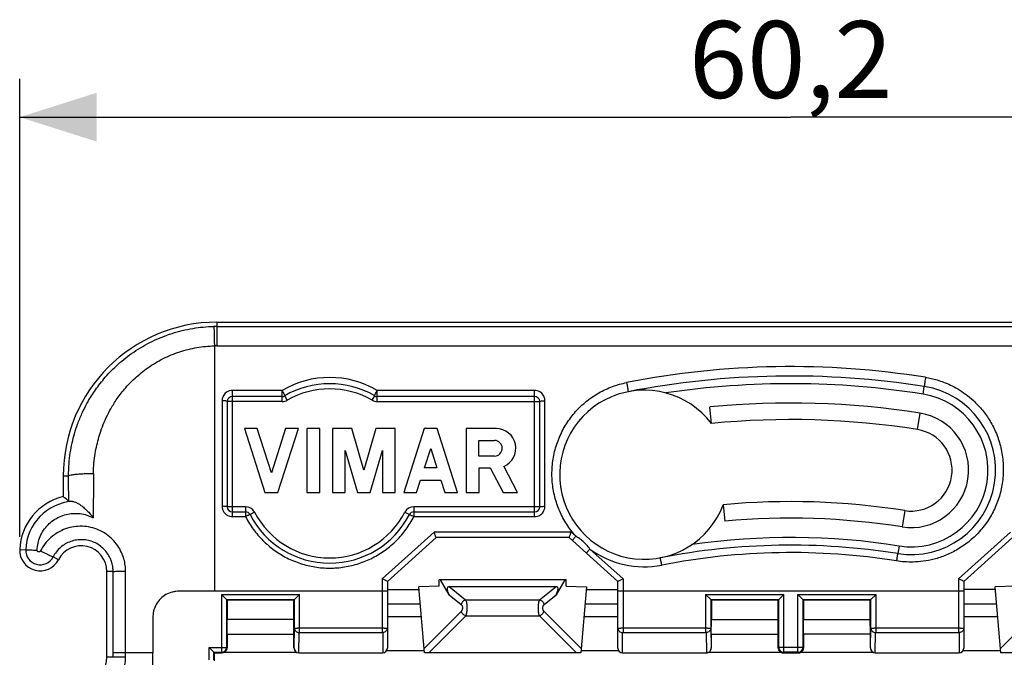
# Model space of a CAD drawing. Units: millimetres. Extents: x -76 to 42, y -35 to 57.
# Drawn here: x -28 to 11, y 22 to 47 of the extents above; entities that cross this region are included whole.
import ezdxf

# ---------------------------------------------------------------- set-up
doc = ezdxf.new("R2010")
doc.units = ezdxf.units.MM
doc.header["$LTSCALE"] = 16.335
doc.layers.get('0').update_dxf_attribs({"linetype": 'CONTINUOUS'})
for name, color, linetype in [('ASSI', 7, 'CONTINUOUS'), ('DRAFT', 7, 'CONTINUOUS'), ('RACCORDO', 7, 'CONTINUOUS')]:
    doc.layers.add(name, color=color, linetype=linetype)
doc.styles.get("Standard").update_dxf_attribs({"font": 'txt', "width": 0.8})
doc.dimstyles.new('DIMSTYLE_1', dxfattribs={"dimtxt": 3, "dimasz": 3, "dimexe": 0.18, "dimexo": 0.0625, "dimgap": 0.09, "dimtad": 1, "dimdsep": 46, "dimtxsty": 'STANDARD', "dimblk": '_FILLED', "dimblk1": '_FILLED', "dimblk2": '_FILLED', "dimcen": 0.09, "dimadec": 0, "dimazin": 0, "dimtfac": 1, "dimtofl": 0, "dimtmove": 0, "dimatfit": 3, "dimldrblk": '_FILLED', "dimfxl": 1, "dimtolj": 1, "dimarcsym": 0})

# ---------------------------------------------------------------- blocks, each defined once
blk = doc.blocks.new('_FILLED')
at = {"color": 0, "linetype": 'BYBLOCK'}
blk.add_solid([(0, 0), (-1, 0.317), (-1, -0.317)], dxfattribs=at)
blk = doc.blocks.new('*D1')
at = {"color": 7, "linetype": 'CONTINUOUS'}
for p, q in [((-27.548, 27.028), (-27.548, 44.9)), ((32.651, 24.5), (32.651, 44.9)), ((-27.548, 43.4), (2.551, 43.4)), ((32.651, 43.4), (2.551, 43.4))]:
    blk.add_line(p, q, dxfattribs=at)
at = {"color": 7, "linetype": 'CONTINUOUS', "xscale": 3, "yscale": 3, "zscale": 3, "rotation": 180}
blk.add_blockref('_FILLED', (-27.548, 43.4), dxfattribs=at)
at = {"color": 7, "linetype": 'CONTINUOUS', "xscale": 3, "yscale": 3, "zscale": 3}
blk.add_blockref('_FILLED', (32.651, 43.4), dxfattribs=at)
at = {"color": 7, "linetype": 'CONTINUOUS', "insert": (2.551, 47.15), "char_height": 3, "width": 8.78571, "attachment_point": 2, "line_spacing_factor": 0.9}
blk.add_mtext('60,2', dxfattribs=at)

msp = doc.modelspace()

# ---------------------------------------------------------------- linework, layer by layer
at = {"color": 7, "linetype": 'CONTINUOUS'}
for p, q in [((-0.547, 31.448), (-0.611, 32.091)), ((-0.088, 28.277), (-0.028, 27.633)), ((-6.218, 25.35), (-11.18, 25.35))]:
    msp.add_line(p, q, dxfattribs=at)
at = {"color": 253, "linetype": 'CONTINUOUS'}
for p, q in [((7.495, 31.211), (7.596, 31.85)), ((6.994, 28.05), (6.893, 27.412))]:
    msp.add_line(p, q, dxfattribs=at)
at = {"color": 7, "linetype": 'CONTINUOUS'}
for centre, radius, start, end in [((2.551, 0), 32.247, 81, 95.6272), ((2.551, 0), 31.6, 81, 95.6272), ((7.244, 29.631), 2.247, 261, 81), ((7.244, 29.631), 1.6, 261, 81), ((2.551, 0), 28.4, 81, 95.3324), ((2.551, 0), 27.753, 81, 95.3324)]:
    msp.add_arc(centre, radius, start, end, dxfattribs=at)
at = {"color": 253, "linetype": 'CONTINUOUS'}
msp.add_open_spline([(-19.949, 24.9), (-20.131, 24.9), (-20.404, 24.9), (-20.723, 24.9), (-20.905, 24.9), (-21.042, 24.9), (-21.178, 24.9), (-21.315, 24.901), (-21.451, 24.898), (-21.631, 24.866), (-21.845, 24.783), (-22.065, 24.616), (-22.232, 24.396), (-22.315, 24.182), (-22.347, 24.002), (-22.35, 23.866), (-22.349, 23.729), (-22.349, 23.593), (-22.349, 23.456), (-22.349, 23.274), (-22.349, 22.955), (-22.349, 22.682), (-22.349, 22.5)], degree=3, knots=[0, 0, 0, 0, 0.125, 0.1875, 0.21875, 0.25, 0.28125, 0.3125, 0.34375, 0.375, 0.4375, 0.5, 0.5625, 0.625, 0.65625, 0.6875, 0.71875, 0.75, 0.78125, 0.8125, 0.875, 1, 1, 1, 1], dxfattribs=at)
at = {"layer": 'ASSI', "color": 7, "linetype": 'CONTINUOUS'}
for p, q in [((-18.777, 31.25), (-17.975, 28.75)), ((-18.277, 31.25), (-18.777, 31.25)), ((-17.725, 29.528), (-18.277, 31.25)), ((-17.172, 31.25), (-17.725, 29.528)), ((-17.475, 28.75), (-16.672, 31.25)), ((-16.672, 31.25), (-17.172, 31.25)), ((-16.339, 31.25), (-16.339, 28.75)), ((-15.839, 31.25), (-16.339, 31.25)), ((-15.839, 28.75), (-15.839, 31.25)), ((-15.339, 31.25), (-15.339, 28.75)), ((-14.583, 31.25), (-15.339, 31.25)), ((-14.116, 29.622), (-14.583, 31.25)), ((-13.649, 31.25), (-14.116, 29.622)), ((-12.893, 31.25), (-13.649, 31.25)), ((-12.893, 28.75), (-12.893, 31.25)), ((-11.757, 31.25), (-12.56, 28.75)), ((-11.257, 31.25), (-11.757, 31.25)), ((-10.454, 28.75), (-11.257, 31.25)), ((-10.121, 31.25), (-10.121, 28.75)), ((-8.95, 31.25), (-10.121, 31.25)), ((-9.628, 30.179), (-9.628, 30.787)), ((-9.628, 30.787), (-9.019, 30.787)), ((-14.839, 28.75), (-14.839, 30.398)), ((-14.839, 30.398), (-14.366, 28.75)), ((-13.866, 28.75), (-13.393, 30.398)), ((-13.393, 30.398), (-13.393, 28.75)), ((-11.749, 29.717), (-11.507, 30.471)), ((-11.507, 30.471), (-11.265, 29.717)), ((-9.019, 30.179), (-9.628, 30.179)), ((-11.265, 29.717), (-11.749, 29.717)), ((-9.621, 28.75), (-9.621, 29.717)), ((-9.621, 29.717), (-9.184, 29.717)), ((-9.184, 29.717), (-8.683, 28.75)), ((-8.12, 28.75), (-8.652, 29.777)), ((-12.06, 28.75), (-11.902, 29.241)), ((-11.902, 29.241), (-11.112, 29.241)), ((-11.112, 29.241), (-10.954, 28.75)), ((-17.975, 28.75), (-17.475, 28.75)), ((-16.339, 28.75), (-15.839, 28.75)), ((-15.339, 28.75), (-14.839, 28.75)), ((-14.366, 28.75), (-13.866, 28.75)), ((-13.393, 28.75), (-12.893, 28.75)), ((-12.56, 28.75), (-12.06, 28.75)), ((-10.954, 28.75), (-10.454, 28.75)), ((-10.121, 28.75), (-9.621, 28.75)), ((-8.683, 28.75), (-8.12, 28.75))]:
    msp.add_line(p, q, dxfattribs=at)
for centre, radius, start, end in [((-8.95, 30.483), 0.767, 292.8428, 89.9986), ((-9.019, 30.483), 0.304, 270.0021, 90)]:
    msp.add_arc(centre, radius, start, end, dxfattribs=at)
at = {"layer": 'DRAFT', "color": 7, "linetype": 'CONTINUOUS'}
for p, q in [((-19.849, 35.4), (24.951, 35.4)), ((-25.849, 29.4), (-25.849, 28.593)), ((-24.149, 22.325), (-24.149, 25.675)), ((-11.18, 25.1), (-11.975, 25.076)), ((-11.18, 25.1), (-11.18, 25.35)), ((-6.218, 25.1), (-6.218, 25.35)), ((-6.218, 25.1), (-5.423, 25.076)), ((11.32, 25.1), (10.525, 25.076)), ((-13.199, 24.969), (-11.965, 24.969)), ((-5.432, 24.969), (-4.199, 24.969)), ((10.535, 24.969), (9.301, 24.969)), ((-19.449, 24.55), (-19.449, 23.8)), ((-16.849, 24.55), (-19.449, 24.55)), ((-16.849, 23.8), (-16.849, 24.55)), ((-0.549, 24.55), (-0.549, 23.8)), ((2.051, 24.55), (-0.549, 24.55)), ((2.051, 23.8), (2.051, 24.55)), ((3.051, 24.55), (3.051, 23.8)), ((5.651, 24.55), (3.051, 24.55)), ((5.651, 23.8), (5.651, 24.55)), ((-19.454, 23.223), (-19.449, 23.8)), ((-16.849, 23.8), (-19.449, 23.8)), ((-16.844, 23.223), (-16.849, 23.8)), ((-0.554, 23.223), (-0.549, 23.8)), ((-0.549, 23.8), (2.051, 23.8)), ((2.056, 23.223), (2.051, 23.8)), ((3.046, 23.223), (3.051, 23.8)), ((3.051, 23.8), (5.651, 23.8)), ((5.656, 23.223), (5.651, 23.8)), ((-19.454, 23.223), (-16.844, 23.223)), ((-0.554, 23.223), (2.056, 23.223)), ((5.656, 23.223), (3.046, 23.223))]:
    msp.add_line(p, q, dxfattribs=at)
for centre, radius, start, end in [((-19.849, 29.4), 6, 90, 180), ((-25.349, 26.45), 2.201, 103.1301, 177.9546), ((-26.749, 26.5), 0.8, 177.9546, 332.7232), ((-25.149, 25.675), 1, 0, 152.7232), ((-25.149, 22.325), 1, 207.2768, 360)]:
    msp.add_arc(centre, radius, start, end, dxfattribs=at)
at = {"layer": 'RACCORDO', "color": 253, "linetype": 'CONTINUOUS'}
for p, q in [((-19.849, 35.4), (-19.849, 34.477)), ((-19.849, 35.236), (24.951, 35.236)), ((-19.949, 34.476), (-19.949, 24.9)), ((-19.849, 34.477), (24.951, 34.477)), ((-19.249, 27.814), (-19.249, 32.739)), ((-17.306, 32.739), (-19.249, 32.739)), ((-17.306, 32.3), (-17.306, 32.739)), ((-13.591, 32.3), (-13.591, 32.739)), ((-7.449, 32.739), (-13.591, 32.739)), ((-7.449, 27.814), (-7.449, 32.739)), ((7.714, 32.594), (7.76, 32.89)), ((-19.649, 32.337), (-19.649, 28.216)), ((-17.306, 32.3), (-19.449, 32.3)), ((-17.105, 32.354), (-17.206, 32.527)), ((-13.792, 32.354), (-13.692, 32.527)), ((-13.591, 32.3), (-7.249, 32.3)), ((-7.049, 28.216), (-7.049, 32.337)), ((-25.849, 29.4), (-25.64, 29.4)), ((-18.735, 28.2), (-19.449, 28.2)), ((-18.735, 28.2), (-18.735, 27.814)), ((-12.162, 28.2), (-12.162, 27.814)), ((-7.249, 28.2), (-12.162, 28.2)), ((-19.249, 27.814), (-18.735, 27.814)), ((-18.38, 27.984), (-18.558, 27.892)), ((-12.518, 27.984), (-12.34, 27.892)), ((-12.162, 27.814), (-7.449, 27.814)), ((-11.376, 27.211), (-13.399, 25.381)), ((-6.022, 27.211), (-11.376, 27.211)), ((-5.84, 27.047), (-6.022, 27.211)), ((11.124, 27.211), (9.101, 25.381)), ((-27.548, 26.528), (-27.314, 26.52)), ((-3.999, 25.381), (-5.292, 26.55)), ((6.775, 26.667), (6.728, 26.371)), ((-26.038, 26.133), (-26.247, 26.241)), ((-23.902, 25.675), (-24.149, 25.675)), ((-13.399, 25.381), (-13.399, 23.295)), ((-3.999, 25.381), (-3.999, 23.295)), ((9.101, 25.381), (9.101, 23.295)), ((-10.789, 25.088), (-10.144, 24.567)), ((-7.254, 24.567), (-6.609, 25.088)), ((-13.199, 24.9), (-19.949, 24.9)), ((-19.675, 24.779), (-19.675, 22.525)), ((-19.675, 24.779), (-16.623, 24.779)), ((-16.623, 23.295), (-16.623, 24.779)), ((-10.782, 24.762), (-10.317, 24.386)), ((-7.081, 24.386), (-6.615, 24.762)), ((9.301, 24.9), (-4.199, 24.9)), ((-0.775, 24.779), (-0.775, 23.295)), ((-0.775, 24.779), (2.277, 24.779)), ((2.277, 22.525), (2.277, 24.779)), ((2.825, 22.525), (2.825, 24.779)), ((2.825, 24.779), (5.877, 24.779)), ((5.877, 23.295), (5.877, 24.779)), ((-11.916, 24.4), (-13.199, 24.4)), ((-10.144, 24.567), (-7.254, 24.567)), ((-4.199, 24.4), (-5.482, 24.4)), ((10.584, 24.4), (9.301, 24.4)), ((-10.31, 24.12), (-11.764, 22.666)), ((-10.137, 23.947), (-11.584, 22.5)), ((-10.137, 23.947), (-7.261, 23.947)), ((-5.814, 22.5), (-7.261, 23.947)), ((-5.634, 22.666), (-7.088, 24.12)), ((12.19, 24.12), (10.736, 22.666)), ((-16.838, 22.68), (-16.823, 23.463)), ((-16.623, 23.469), (-13.399, 23.469)), ((-3.999, 23.469), (-0.775, 23.469)), ((-0.575, 23.463), (-0.56, 22.68)), ((5.662, 22.68), (5.677, 23.463)), ((5.877, 23.469), (9.101, 23.469)), ((-16.658, 22.5), (-16.643, 23.289)), ((-16.623, 23.295), (-13.399, 23.295)), ((-13.379, 23.289), (-13.379, 22.5)), ((-4.019, 22.5), (-4.019, 23.289)), ((-3.999, 23.295), (-0.775, 23.295)), ((-0.755, 23.289), (-0.74, 22.5)), ((5.842, 22.5), (5.857, 23.289)), ((5.877, 23.295), (9.101, 23.295)), ((9.121, 23.289), (9.121, 22.5)), ((-20.154, 22.226), (-20.154, 22.705)), ((-20.154, 22.705), (-19.675, 22.705)), ((-19.475, 22.705), (-19.46, 22.68)), ((-19.46, 22.68), (-19.454, 22.689)), ((-16.838, 22.68), (-16.844, 22.689)), ((-0.554, 22.689), (-0.56, 22.68)), ((2.062, 22.68), (2.056, 22.689)), ((2.077, 22.705), (2.062, 22.68)), ((2.825, 22.705), (2.277, 22.705)), ((3.025, 22.705), (2.825, 22.705)), ((3.04, 22.68), (3.025, 22.705)), ((3.046, 22.689), (3.04, 22.68)), ((5.662, 22.68), (5.656, 22.689)), ((-23.416, 22.325), (-24.149, 22.325)), ((-23.902, 22.325), (-23.902, 22.5)), ((-22.349, 22.5), (-23.902, 22.5)), ((-23.416, 22.325), (-23.416, 22.5)), ((-22.349, 15.75), (-22.349, 22.5)), ((-19.655, 22.525), (-19.64, 22.5)), ((2.257, 22.525), (2.242, 22.5)), ((2.86, 22.5), (2.845, 22.525))]:
    msp.add_line(p, q, dxfattribs=at)
at = {"layer": 'RACCORDO', "color": 7, "linetype": 'CONTINUOUS'}
for p, q in [((-19.449, 32.3), (-19.449, 28.2)), ((-17.306, 32.5), (-19.249, 32.5)), ((-7.449, 32.5), (-13.591, 32.5)), ((-7.249, 28.2), (-7.249, 32.3)), ((-19.249, 28), (-18.735, 28)), ((-12.162, 28), (-7.449, 28)), ((-11.299, 27), (-13.199, 25.289)), ((-6.099, 27), (-11.299, 27)), ((-4.199, 25.289), (-6.099, 27)), ((11.201, 27), (9.301, 25.289)), ((-13.199, 25.289), (-13.199, 22.68)), ((-11.749, 22.5), (-11.975, 25.076)), ((-10.782, 24.762), (-11.122, 25.35)), ((-10.789, 25.088), (-6.609, 25.088)), ((-6.276, 25.35), (-6.615, 24.762)), ((-5.423, 25.076), (-5.648, 22.5)), ((-4.199, 22.68), (-4.199, 25.289)), ((9.301, 25.289), (9.301, 22.68)), ((10.751, 22.5), (10.525, 25.076)), ((-19.475, 24.579), (-19.675, 24.779)), ((-16.823, 24.579), (-16.623, 24.779)), ((-0.575, 24.579), (-0.775, 24.779)), ((2.077, 24.579), (2.277, 24.779)), ((3.025, 24.579), (2.825, 24.779)), ((5.677, 24.579), (5.877, 24.779)), ((-19.475, 24.579), (-19.475, 22.705)), ((-19.475, 24.579), (-19.449, 24.55)), ((-19.475, 24.579), (-16.823, 24.579)), ((-16.823, 24.579), (-16.849, 24.55)), ((-16.823, 23.463), (-16.823, 24.579)), ((-0.575, 24.579), (-0.575, 23.463)), ((-0.575, 24.579), (-0.549, 24.55)), ((-0.575, 24.579), (2.077, 24.579)), ((2.077, 24.579), (2.051, 24.55)), ((2.077, 22.705), (2.077, 24.579)), ((3.025, 24.579), (3.025, 22.705)), ((3.025, 24.579), (3.051, 24.55)), ((3.025, 24.579), (5.677, 24.579)), ((5.677, 24.579), (5.651, 24.55)), ((5.677, 23.463), (5.677, 24.579)), ((-11.872, 23.9), (-13.199, 23.9)), ((-4.199, 23.9), (-5.526, 23.9)), ((10.628, 23.9), (9.301, 23.9)), ((-19.454, 23.223), (-19.454, 22.689)), ((-16.844, 22.689), (-16.844, 23.223)), ((-0.554, 23.223), (-0.554, 22.689)), ((2.056, 22.689), (2.056, 23.223)), ((3.046, 23.223), (3.046, 22.689)), ((5.656, 22.689), (5.656, 23.223)), ((-19.974, 22.525), (-20.154, 22.705)), ((-19.974, 22.226), (-19.974, 22.525)), ((-19.949, 22.5), (-19.974, 22.525)), ((-19.974, 22.525), (-19.675, 22.525)), ((-19.949, 22.191), (-19.949, 22.5)), ((-19.949, 22.5), (-19.64, 22.5)), ((-16.715, 22.509), (-19.583, 22.509)), ((-19.485, 22.587), (-19.48, 22.597)), ((-16.658, 22.5), (-13.379, 22.5)), ((-11.756, 22.579), (-13.23, 22.579)), ((-5.648, 22.5), (-11.749, 22.5)), ((-4.168, 22.579), (-5.641, 22.579)), ((-4.019, 22.5), (-0.74, 22.5)), ((2.185, 22.509), (-0.683, 22.509)), ((2.088, 22.587), (2.082, 22.597)), ((2.242, 22.5), (2.86, 22.5)), ((2.825, 22.525), (2.277, 22.525)), ((5.785, 22.509), (2.917, 22.509)), ((3.02, 22.597), (3.015, 22.587)), ((5.842, 22.5), (9.121, 22.5)), ((10.744, 22.579), (9.27, 22.579)), ((16.852, 22.5), (10.751, 22.5))]:
    msp.add_line(p, q, dxfattribs=at)
at = {"layer": 'RACCORDO', "color": 253, "linetype": 'CONTINUOUS'}
for centre, radius, start, end in [((-19.849, 29.449), 5.788, 90.0007, 91.1951), ((-19.85, 29.975), 4.502, 89.9895, 91.2622), ((2.551, 0.314), 33.352, 80.9325, 101.0827), ((-15.449, 29.558), 3.684, 59.721, 120.2784), ((-15.449, 29.5), 3.3, 59.8673, 120.1327), ((2.551, 0), 33, 81, 98.4969), ((-17.306, 32.7), 0.4, 270, 300.1327), ((-13.591, 32.7), 0.4, 239.8673, 270), ((7.244, 29.631), 3, 261, 81), ((440.553, 26.725), 465.231, 179.65799, 179.87193), ((-25.353, 26.45), 1.963, 94.0567, 177.964), ((-18.735, 27.8), 0.4, 27.3522, 90), ((-12.162, 27.8), 0.4, 90, 152.6478), ((-15.449, 29.5), 3.3, 207.3522, 332.6478), ((2.551, 0), 27, 81, 98.2315), ((-26.749, 26.5), 0.565, 177.9566, 332.7376), ((-3.173, 29.436), 3.58, 233.7079, 281.0554), ((2.551, 0.206), 26.205, 80.9325, 101.0827), ((-19.655, 22.705), 0.18, 270.0025, 359.9961), ((2.257, 22.704), 0.179, 179.9973, 269.9744), ((2.845, 22.704), 0.179, 270.0256, 0.0027)]:
    msp.add_arc(centre, radius, start, end, dxfattribs=at)
at = {"layer": 'RACCORDO', "color": 7, "linetype": 'CONTINUOUS'}
for centre, radius, start, end in [((2.551, 0), 33.3, 81, 101), ((-15.449, 29.5), 3.5, 59.8673, 120.1327), ((-3.173, 29.449), 3.3, 37.2812, 339.2025), ((7.244, 29.631), 3.3, 261, 81), ((-19.249, 32.3), 0.2, 90, 180), ((-17.306, 32.7), 0.2, 270, 300.1327), ((-13.591, 32.7), 0.2, 239.8673, 270), ((-7.449, 32.3), 0.2, 0, 90), ((-29.891, 23.492), 6.509, 49.1723, 51.6067), ((-19.249, 28.2), 0.2, 180, 270), ((-7.449, 28.2), 0.2, 270, 360), ((-18.735, 27.8), 0.2, 27.3522, 90), ((-15.449, 29.5), 3.5, 207.3522, 332.6478), ((-12.162, 27.8), 0.2, 90, 152.6478), ((2.551, 0), 26.7, 81, 101), ((-19.639, 22.68), 0.179, 352.4361, 359.9796), ((-16.658, 22.68), 0.18, 180.0333, 269.985), ((-13.379, 22.68), 0.18, 270.0353, 0.0351), ((-4.019, 22.68), 0.18, 179.9649, 269.9647), ((-0.74, 22.68), 0.18, 329.0382, 359.9658), ((2.242, 22.68), 0.18, 179.9922, 270.007), ((2.86, 22.68), 0.18, 269.9995, 0.0021), ((5.842, 22.68), 0.18, 180.0333, 269.985), ((9.121, 22.68), 0.18, 270.0353, 0.0351), ((-19.64, 22.68), 0.18, 269.9959, 329.0383)]:
    msp.add_arc(centre, radius, start, end, dxfattribs=at)
for centre, major_axis, ratio, start_param, end_param in [((-10.501, 24.675), (-0.339, 0.397), 0.342331, -0.284798, 1.073084), ((-6.897, 24.675), (0.339, 0.397), 0.342331, -1.073084, 0.284798), ((-19.634, 22.689), (0.093, 0.154), 0.999948, -1.571258, -1.030361), ((-16.664, 22.689), (-0.093, 0.154), 0.999948, 1.030361, 1.571258), ((-0.734, 22.689), (0.093, 0.154), 0.999948, -1.571258, -1.030361), ((2.236, 22.689), (-0.093, 0.154), 0.999948, 1.030361, 1.571258), ((2.866, 22.689), (0.093, 0.154), 0.999948, -1.571258, -1.030361), ((5.836, 22.689), (-0.093, 0.154), 0.999948, 1.030361, 1.571258)]:
    msp.add_ellipse(centre, major_axis=major_axis, ratio=ratio, start_param=start_param, end_param=end_param, dxfattribs=at)
at = {"layer": 'RACCORDO', "color": 253, "linetype": 'CONTINUOUS'}
for points, knots in [([(-25.64, 29.4), (-25.641, 29.561), (-25.63, 29.865), (-25.58, 30.295), (-25.507, 30.684), (-25.412, 31.057), (-25.286, 31.441), (-25.117, 31.856), (-24.89, 32.304), (-24.59, 32.781), (-24.2, 33.28), (-23.704, 33.784), (-23.095, 34.261), (-22.388, 34.671), (-21.612, 34.982), (-20.799, 35.178), (-20.245, 35.229), (-19.969, 35.235)], [0, 0, 0, 0, 0.053703, 0.101175, 0.143962, 0.185351, 0.229061, 0.278417, 0.334284, 0.39616, 0.46576, 0.544605, 0.630724, 0.722602, 0.815791, 0.908113, 1, 1, 1, 1]), ([(-19.969, 35.235), (-19.968, 35.22), (-19.967, 35.169), (-19.963, 35.064), (-19.959, 34.905), (-19.954, 34.703), (-19.951, 34.555), (-19.949, 34.476)], [0, 0, 0, 0, 0.060071, 0.201524, 0.415198, 0.687237, 1, 1, 1, 1]), ([(-24.669, 29.502), (-24.669, 29.64), (-24.656, 29.9), (-24.608, 30.268), (-24.54, 30.602), (-24.455, 30.92), (-24.351, 31.248), (-24.212, 31.601), (-24.023, 31.981), (-23.776, 32.387), (-23.454, 32.811), (-23.044, 33.239), (-22.54, 33.645), (-21.954, 33.995), (-21.311, 34.26), (-20.637, 34.427), (-20.178, 34.471), (-19.949, 34.476)], [0, 0, 0, 0, 0.054554, 0.102974, 0.146785, 0.189137, 0.233329, 0.282903, 0.339045, 0.401095, 0.470722, 0.549394, 0.63506, 0.726167, 0.818317, 0.909418, 1, 1, 1, 1]), ([(7.807, 33.249), (7.882, 33.237), (8.035, 33.207), (8.271, 33.146), (8.522, 33.061), (8.791, 32.946), (9.079, 32.794), (9.382, 32.593), (9.696, 32.334), (10.011, 32.004), (10.307, 31.597), (10.561, 31.115), (10.747, 30.571), (10.846, 29.992), (10.85, 29.402), (10.761, 28.821), (10.581, 28.264), (10.315, 27.743), (9.967, 27.269), (9.55, 26.861), (9.09, 26.536), (8.617, 26.3), (8.159, 26.148), (7.729, 26.064), (7.338, 26.034), (6.993, 26.043), (6.779, 26.068), (6.681, 26.084)], [0, 0, 0, 0, 0.019954, 0.041258, 0.064448, 0.090029, 0.118499, 0.150351, 0.186071, 0.226106, 0.270538, 0.318704, 0.369674, 0.421828, 0.473475, 0.525052, 0.576428, 0.627642, 0.679284, 0.731157, 0.781242, 0.827734, 0.870257, 0.908763, 0.94323, 0.973649, 1, 1, 1, 1]), ([(7.807, 33.249), (7.803, 33.22), (7.793, 33.162), (7.781, 33.079), (7.772, 33.007), (7.761, 32.946), (7.764, 32.917), (7.756, 32.891), (7.76, 32.89)], [0, 0, 0, 0, 0.244095, 0.481796, 0.692398, 0.857572, 0.963002, 1, 1, 1, 1]), ([(-19.249, 32.739), (-19.283, 32.739), (-19.351, 32.73), (-19.446, 32.692), (-19.526, 32.632), (-19.585, 32.561), (-19.624, 32.484), (-19.645, 32.409), (-19.649, 32.36), (-19.649, 32.337)], [0, 0, 0, 0, 0.161997, 0.325523, 0.484229, 0.631107, 0.765939, 0.888888, 1, 1, 1, 1]), ([(-17.206, 32.527), (-17.202, 32.529), (-17.21, 32.551), (-17.219, 32.578), (-17.243, 32.627), (-17.271, 32.681), (-17.296, 32.719), (-17.306, 32.739)], [0, 0, 0, 0, 0.058448, 0.207697, 0.434121, 0.710843, 1, 1, 1, 1]), ([(-13.692, 32.527), (-13.696, 32.529), (-13.688, 32.551), (-13.679, 32.578), (-13.655, 32.627), (-13.626, 32.681), (-13.602, 32.719), (-13.591, 32.739)], [0, 0, 0, 0, 0.058448, 0.207697, 0.434121, 0.710843, 1, 1, 1, 1]), ([(-7.049, 32.337), (-7.049, 32.36), (-7.053, 32.409), (-7.074, 32.484), (-7.112, 32.561), (-7.172, 32.632), (-7.251, 32.692), (-7.346, 32.73), (-7.415, 32.739), (-7.449, 32.739)], [0, 0, 0, 0, 0.111011, 0.234098, 0.369073, 0.51593, 0.674255, 0.837603, 1, 1, 1, 1]), ([(-5.84, 27.047), (-5.971, 27.193), (-6.21, 27.506), (-6.487, 28.027), (-6.678, 28.587), (-6.776, 29.171), (-6.778, 29.766), (-6.684, 30.354), (-6.496, 30.92), (-6.219, 31.447), (-5.861, 31.92), (-5.434, 32.326), (-4.949, 32.656), (-4.421, 32.902), (-4.048, 33.007), (-3.86, 33.044)], [0, 0, 0, 0, 0.07678, 0.153685, 0.230742, 0.307952, 0.385283, 0.462927, 0.540708, 0.618301, 0.69556, 0.772417, 0.848799, 0.924664, 1, 1, 1, 1]), ([(-3.86, 33.044), (-3.854, 33.015), (-3.843, 32.958), (-3.828, 32.876), (-3.816, 32.805), (-3.804, 32.743), (-3.806, 32.715), (-3.798, 32.689), (-3.803, 32.688)], [0, 0, 0, 0, 0.244444, 0.482129, 0.692511, 0.857428, 0.962726, 1, 1, 1, 1]), ([(-19.449, 32.3), (-19.449, 32.307), (-19.474, 32.32), (-19.513, 32.328), (-19.576, 32.336), (-19.623, 32.337), (-19.649, 32.337)], [0, 0, 0, 0, 0.100279, 0.316828, 0.631453, 1, 1, 1, 1]), ([(-7.249, 32.3), (-7.249, 32.307), (-7.224, 32.32), (-7.185, 32.328), (-7.121, 32.336), (-7.074, 32.337), (-7.049, 32.337)], [0, 0, 0, 0, 0.100279, 0.316827, 0.631452, 1, 1, 1, 1]), ([(-25.64, 29.4), (-25.633, 29.415), (-25.576, 29.432), (-25.48, 29.454), (-25.325, 29.472), (-25.133, 29.488), (-24.909, 29.498), (-24.751, 29.501), (-24.669, 29.502)], [0, 0, 0, 0, 0.051119, 0.157814, 0.316483, 0.518109, 0.750639, 1, 1, 1, 1]), ([(-25.636, 28.417), (-25.636, 28.575), (-25.638, 28.902), (-25.639, 29.23), (-25.64, 29.4)], [0, 0, 0, 0, 0.480543, 1, 1, 1, 1]), ([(-19.449, 28.2), (-19.449, 28.205), (-19.478, 28.207), (-19.511, 28.214), (-19.577, 28.215), (-19.623, 28.216), (-19.649, 28.216)], [0, 0, 0, 0, 0.081769, 0.29835, 0.620513, 1, 1, 1, 1]), ([(-19.649, 28.216), (-19.649, 28.201), (-19.647, 28.17), (-19.638, 28.121), (-19.622, 28.068), (-19.595, 28.012), (-19.557, 27.956), (-19.503, 27.903), (-19.433, 27.856), (-19.346, 27.823), (-19.282, 27.814), (-19.249, 27.814)], [0, 0, 0, 0, 0.071592, 0.150433, 0.237741, 0.334648, 0.442256, 0.561913, 0.694937, 0.841492, 1, 1, 1, 1]), ([(-7.449, 27.814), (-7.412, 27.814), (-7.341, 27.824), (-7.247, 27.865), (-7.174, 27.92), (-7.121, 27.982), (-7.085, 28.046), (-7.063, 28.106), (-7.051, 28.163), (-7.049, 28.199), (-7.049, 28.216)], [0, 0, 0, 0, 0.175728, 0.336938, 0.481655, 0.610417, 0.725038, 0.827197, 0.918327, 1, 1, 1, 1]), ([(-7.249, 28.2), (-7.249, 28.205), (-7.219, 28.207), (-7.186, 28.214), (-7.12, 28.215), (-7.074, 28.216), (-7.049, 28.216)], [0, 0, 0, 0, 0.081769, 0.29835, 0.620513, 1, 1, 1, 1]), ([(-26.87, 26.506), (-26.866, 26.597), (-26.841, 26.78), (-26.755, 27.042), (-26.623, 27.284), (-26.448, 27.499), (-26.238, 27.678), (-25.998, 27.815), (-25.738, 27.906), (-25.467, 27.948), (-25.192, 27.939), (-24.925, 27.88), (-24.756, 27.808), (-24.677, 27.765)], [0, 0, 0, 0, 0.090575, 0.181958, 0.273278, 0.364525, 0.455719, 0.546808, 0.637713, 0.728447, 0.819063, 0.909595, 1, 1, 1, 1]), ([(-18.558, 27.892), (-18.559, 27.895), (-18.576, 27.887), (-18.597, 27.881), (-18.637, 27.862), (-18.683, 27.841), (-18.717, 27.824), (-18.735, 27.814)], [0, 0, 0, 0, 0.052061, 0.193413, 0.412925, 0.690404, 1, 1, 1, 1]), ([(-18.735, 27.814), (-18.647, 27.643), (-18.443, 27.312), (-18.064, 26.871), (-17.622, 26.494), (-17.126, 26.191), (-16.59, 25.97), (-16.026, 25.835), (-15.449, 25.789), (-14.871, 25.835), (-14.307, 25.97), (-13.771, 26.192), (-13.276, 26.495), (-12.833, 26.871), (-12.455, 27.312), (-12.251, 27.643), (-12.163, 27.814)], [0, 0, 0, 0, 0.071592, 0.143144, 0.214642, 0.286079, 0.357445, 0.428752, 0.500027, 0.5713, 0.642604, 0.713964, 0.785391, 0.856879, 0.928418, 1, 1, 1, 1]), ([(-12.34, 27.892), (-12.339, 27.895), (-12.322, 27.887), (-12.301, 27.881), (-12.261, 27.862), (-12.215, 27.841), (-12.18, 27.824), (-12.162, 27.814)], [0, 0, 0, 0, 0.052189, 0.193873, 0.414052, 0.69181, 1, 1, 1, 1]), ([(-23.415, 25.684), (-23.415, 25.76), (-23.425, 25.92), (-23.476, 26.167), (-23.572, 26.428), (-23.719, 26.687), (-23.92, 26.93), (-24.171, 27.14), (-24.46, 27.3), (-24.775, 27.404), (-25.104, 27.447), (-25.436, 27.427), (-25.759, 27.346), (-26.062, 27.205), (-26.335, 27.01), (-26.568, 26.765), (-26.691, 26.575), (-26.743, 26.474)], [0, 0, 0, 0, 0.048444, 0.102204, 0.161247, 0.224997, 0.292386, 0.362055, 0.432618, 0.50289, 0.573037, 0.643541, 0.71421, 0.784901, 0.856135, 0.927505, 1, 1, 1, 1]), ([(-23.902, 25.675), (-23.903, 25.728), (-23.91, 25.842), (-23.946, 26.017), (-24.014, 26.201), (-24.119, 26.384), (-24.261, 26.556), (-24.439, 26.704), (-24.643, 26.817), (-24.866, 26.891), (-25.098, 26.921), (-25.332, 26.908), (-25.559, 26.851), (-25.772, 26.753), (-25.963, 26.616), (-26.125, 26.444), (-26.211, 26.311), (-26.247, 26.241)], [0, 0, 0, 0, 0.048681, 0.10268, 0.161966, 0.225979, 0.293656, 0.363624, 0.43446, 0.504942, 0.575206, 0.645714, 0.716251, 0.786668, 0.857478, 0.928255, 1, 1, 1, 1]), ([(-5.974, 26.888), (-5.977, 26.89), (-5.96, 26.904), (-5.95, 26.924), (-5.917, 26.959), (-5.882, 27.001), (-5.855, 27.031), (-5.84, 27.047)], [0, 0, 0, 0, 0.050574, 0.193974, 0.416138, 0.694334, 1, 1, 1, 1]), ([(-5.292, 26.55), (-5.332, 26.605), (-5.416, 26.708), (-5.555, 26.844), (-5.697, 26.956), (-5.793, 27.019), (-5.84, 27.047)], [0, 0, 0, 0, 0.272969, 0.536284, 0.778999, 1, 1, 1, 1]), ([(-27.314, 26.52), (-27.305, 26.521), (-27.275, 26.519), (-27.212, 26.518), (-27.119, 26.515), (-27.001, 26.511), (-26.915, 26.508), (-26.87, 26.506)], [0, 0, 0, 0, 0.060672, 0.20512, 0.421954, 0.69407, 1, 1, 1, 1]), ([(-5.425, 26.394), (-5.428, 26.396), (-5.411, 26.409), (-5.401, 26.429), (-5.368, 26.463), (-5.333, 26.505), (-5.306, 26.535), (-5.292, 26.55)], [0, 0, 0, 0, 0.050005, 0.19307, 0.415057, 0.693462, 1, 1, 1, 1]), ([(-26.743, 26.474), (-26.746, 26.469), (-26.752, 26.46), (-26.764, 26.449), (-26.779, 26.441), (-26.795, 26.437), (-26.812, 26.437), (-26.828, 26.441), (-26.842, 26.449), (-26.855, 26.46), (-26.864, 26.474), (-26.869, 26.49), (-26.87, 26.501), (-26.87, 26.506)], [0, 0, 0, 0, 0.09112, 0.18233, 0.273565, 0.364679, 0.455599, 0.546306, 0.636856, 0.727359, 0.817973, 0.908789, 1, 1, 1, 1]), ([(-26.247, 26.241), (-26.255, 26.239), (-26.282, 26.254), (-26.335, 26.273), (-26.414, 26.311), (-26.513, 26.358), (-26.625, 26.414), (-26.703, 26.454), (-26.743, 26.474)], [0, 0, 0, 0, 0.046496, 0.154661, 0.31717, 0.522407, 0.755614, 1, 1, 1, 1]), ([(-2.486, 25.923), (-2.492, 25.952), (-2.503, 26.009), (-2.519, 26.084), (-2.528, 26.152), (-2.543, 26.179), (-2.539, 26.21), (-2.543, 26.209)], [0, 0, 0, 0, 0.310741, 0.589583, 0.810088, 0.951354, 1, 1, 1, 1]), ([(6.681, 26.084), (6.686, 26.114), (6.694, 26.171), (6.709, 26.246), (6.714, 26.314), (6.729, 26.341), (6.723, 26.372), (6.728, 26.371)], [0, 0, 0, 0, 0.311025, 0.58988, 0.810268, 0.951407, 1, 1, 1, 1]), ([(-23.902, 25.675), (-23.893, 25.678), (-23.858, 25.677), (-23.79, 25.682), (-23.685, 25.682), (-23.557, 25.684), (-23.464, 25.684), (-23.415, 25.684)], [0, 0, 0, 0, 0.061468, 0.20818, 0.427236, 0.699219, 1, 1, 1, 1]), ([(-23.902, 22.5), (-23.902, 22.641), (-23.902, 22.912), (-23.902, 23.305), (-23.902, 23.671), (-23.902, 24.009), (-23.902, 24.321), (-23.902, 24.605), (-23.902, 24.863), (-23.902, 25.097), (-23.902, 25.309), (-23.902, 25.499), (-23.902, 25.618), (-23.902, 25.675)], [0, 0, 0, 0, 0.133023, 0.256556, 0.371393, 0.478187, 0.576669, 0.665614, 0.746719, 0.820441, 0.886963, 0.946675, 1, 1, 1, 1]), ([(-23.416, 22.5), (-23.416, 22.641), (-23.416, 22.912), (-23.416, 23.305), (-23.416, 23.671), (-23.416, 24.009), (-23.416, 24.321), (-23.415, 24.606), (-23.415, 24.866), (-23.415, 25.102), (-23.415, 25.315), (-23.415, 25.507), (-23.415, 25.627), (-23.415, 25.684)], [0, 0, 0, 0, 0.132643, 0.255823, 0.370331, 0.476828, 0.575005, 0.664111, 0.745576, 0.819608, 0.886414, 0.946405, 1, 1, 1, 1]), ([(-10.144, 24.567), (-10.164, 24.563), (-10.205, 24.546), (-10.257, 24.504), (-10.297, 24.45), (-10.312, 24.407), (-10.317, 24.386)], [0, 0, 0, 0, 0.241027, 0.494255, 0.750626, 1, 1, 1, 1]), ([(-10.317, 24.386), (-10.309, 24.38), (-10.295, 24.363), (-10.28, 24.332), (-10.27, 24.296), (-10.266, 24.256), (-10.268, 24.216), (-10.276, 24.179), (-10.289, 24.146), (-10.303, 24.127), (-10.31, 24.12)], [0, 0, 0, 0, 0.103814, 0.223, 0.354528, 0.49342, 0.633263, 0.767655, 0.89125, 1, 1, 1, 1]), ([(-10.144, 24.567), (-10.135, 24.551), (-10.121, 24.51), (-10.106, 24.439), (-10.097, 24.356), (-10.093, 24.265), (-10.095, 24.173), (-10.102, 24.086), (-10.116, 24.011), (-10.129, 23.966), (-10.137, 23.947)], [0, 0, 0, 0, 0.088674, 0.204748, 0.340967, 0.488594, 0.637718, 0.778481, 0.901898, 1, 1, 1, 1]), ([(-7.261, 23.947), (-7.269, 23.966), (-7.282, 24.011), (-7.295, 24.086), (-7.303, 24.173), (-7.305, 24.265), (-7.301, 24.356), (-7.292, 24.439), (-7.277, 24.51), (-7.263, 24.551), (-7.254, 24.567)], [0, 0, 0, 0, 0.098102, 0.221519, 0.362282, 0.511406, 0.659033, 0.795252, 0.911326, 1, 1, 1, 1]), ([(-7.254, 24.567), (-7.233, 24.563), (-7.192, 24.546), (-7.14, 24.504), (-7.101, 24.45), (-7.085, 24.407), (-7.081, 24.386)], [0, 0, 0, 0, 0.241027, 0.494256, 0.750626, 1, 1, 1, 1]), ([(-7.088, 24.12), (-7.095, 24.127), (-7.108, 24.146), (-7.122, 24.179), (-7.13, 24.216), (-7.132, 24.256), (-7.128, 24.296), (-7.118, 24.332), (-7.103, 24.363), (-7.089, 24.38), (-7.081, 24.386)], [0, 0, 0, 0, 0.10875, 0.232345, 0.366737, 0.50658, 0.645472, 0.777, 0.896186, 1, 1, 1, 1]), ([(-10.137, 23.947), (-10.157, 23.952), (-10.197, 23.969), (-10.248, 24.009), (-10.288, 24.06), (-10.305, 24.1), (-10.31, 24.12)], [0, 0, 0, 0, 0.244781, 0.5, 0.755219, 1, 1, 1, 1]), ([(-7.261, 23.947), (-7.241, 23.952), (-7.201, 23.969), (-7.149, 24.009), (-7.109, 24.06), (-7.093, 24.1), (-7.088, 24.12)], [0, 0, 0, 0, 0.244781, 0.500001, 0.75522, 1, 1, 1, 1]), ([(-16.823, 23.463), (-16.822, 23.464), (-16.818, 23.464), (-16.812, 23.465), (-16.797, 23.466), (-16.776, 23.467), (-16.747, 23.468), (-16.71, 23.468), (-16.668, 23.469), (-16.638, 23.469), (-16.623, 23.469)], [0, 0, 0, 0, 0.011671, 0.047868, 0.115397, 0.220328, 0.366894, 0.553484, 0.769877, 1, 1, 1, 1]), ([(-16.823, 23.463), (-16.823, 23.441), (-16.813, 23.395), (-16.773, 23.337), (-16.713, 23.298), (-16.666, 23.289), (-16.643, 23.289)], [0, 0, 0, 0, 0.245944, 0.494349, 0.746062, 1, 1, 1, 1]), ([(-13.399, 23.469), (-13.389, 23.469), (-13.37, 23.469), (-13.339, 23.468), (-13.307, 23.468), (-13.276, 23.468), (-13.247, 23.467), (-13.222, 23.467), (-13.21, 23.464), (-13.199, 23.465), (-13.199, 23.463)], [0, 0, 0, 0, 0.141581, 0.295635, 0.457068, 0.61809, 0.767666, 0.890811, 0.971549, 1, 1, 1, 1]), ([(-13.199, 23.463), (-13.199, 23.441), (-13.208, 23.395), (-13.249, 23.337), (-13.308, 23.298), (-13.355, 23.289), (-13.379, 23.289)], [0, 0, 0, 0, 0.245984, 0.494339, 0.74601, 1, 1, 1, 1]), ([(-4.199, 23.463), (-4.199, 23.464), (-4.194, 23.464), (-4.188, 23.465), (-4.174, 23.466), (-4.153, 23.467), (-4.124, 23.467), (-4.087, 23.468), (-4.045, 23.469), (-4.014, 23.469), (-3.999, 23.469)], [0, 0, 0, 0, 0.01076, 0.045617, 0.111595, 0.214983, 0.360403, 0.547379, 0.766038, 1, 1, 1, 1]), ([(-4.199, 23.463), (-4.199, 23.441), (-4.189, 23.395), (-4.149, 23.337), (-4.089, 23.298), (-4.042, 23.289), (-4.019, 23.289)], [0, 0, 0, 0, 0.245984, 0.494339, 0.74601, 1, 1, 1, 1]), ([(-0.775, 23.469), (-0.766, 23.469), (-0.746, 23.469), (-0.715, 23.468), (-0.684, 23.468), (-0.652, 23.468), (-0.624, 23.467), (-0.599, 23.467), (-0.586, 23.464), (-0.575, 23.465), (-0.575, 23.463)], [0, 0, 0, 0, 0.141162, 0.294739, 0.455702, 0.616358, 0.76579, 0.889143, 0.970521, 1, 1, 1, 1]), ([(-0.575, 23.463), (-0.575, 23.441), (-0.585, 23.395), (-0.625, 23.337), (-0.685, 23.298), (-0.732, 23.289), (-0.755, 23.289)], [0, 0, 0, 0, 0.245944, 0.494349, 0.746062, 1, 1, 1, 1]), ([(5.677, 23.463), (5.678, 23.464), (5.682, 23.464), (5.688, 23.465), (5.703, 23.466), (5.724, 23.467), (5.753, 23.468), (5.79, 23.468), (5.832, 23.469), (5.862, 23.469), (5.877, 23.469)], [0, 0, 0, 0, 0.011671, 0.047868, 0.115397, 0.220328, 0.366894, 0.553484, 0.769877, 1, 1, 1, 1]), ([(5.677, 23.463), (5.677, 23.441), (5.687, 23.395), (5.727, 23.337), (5.787, 23.298), (5.834, 23.289), (5.857, 23.289)], [0, 0, 0, 0, 0.245944, 0.494349, 0.746062, 1, 1, 1, 1]), ([(9.101, 23.469), (9.111, 23.469), (9.13, 23.469), (9.161, 23.468), (9.193, 23.468), (9.224, 23.468), (9.253, 23.467), (9.278, 23.467), (9.29, 23.464), (9.301, 23.465), (9.301, 23.463)], [0, 0, 0, 0, 0.141581, 0.295635, 0.457068, 0.61809, 0.767666, 0.890811, 0.971549, 1, 1, 1, 1]), ([(9.301, 23.463), (9.301, 23.441), (9.292, 23.395), (9.251, 23.337), (9.192, 23.298), (9.145, 23.289), (9.121, 23.289)], [0, 0, 0, 0, 0.245984, 0.494339, 0.74601, 1, 1, 1, 1]), ([(-16.643, 23.289), (-16.643, 23.29), (-16.642, 23.291), (-16.64, 23.292), (-16.638, 23.293), (-16.635, 23.294), (-16.631, 23.294), (-16.627, 23.295), (-16.624, 23.295), (-16.623, 23.295)], [0, 0, 0, 0, 0.086142, 0.16066, 0.266097, 0.407328, 0.583469, 0.785691, 1, 1, 1, 1]), ([(-13.399, 23.295), (-13.398, 23.295), (-13.396, 23.295), (-13.393, 23.295), (-13.39, 23.294), (-13.386, 23.294), (-13.384, 23.293), (-13.381, 23.292), (-13.379, 23.291), (-13.379, 23.289)], [0, 0, 0, 0, 0.132146, 0.276162, 0.427692, 0.580134, 0.724315, 0.848271, 1, 1, 1, 1]), ([(-4.019, 23.289), (-4.019, 23.29), (-4.018, 23.291), (-4.016, 23.292), (-4.014, 23.293), (-4.011, 23.294), (-4.008, 23.294), (-4.003, 23.295), (-4, 23.295), (-3.999, 23.295)], [0, 0, 0, 0, 0.08447, 0.157651, 0.261661, 0.401759, 0.57813, 0.782271, 1, 1, 1, 1]), ([(-0.775, 23.295), (-0.774, 23.295), (-0.772, 23.295), (-0.769, 23.295), (-0.766, 23.294), (-0.763, 23.294), (-0.76, 23.293), (-0.757, 23.292), (-0.755, 23.291), (-0.755, 23.289)], [0, 0, 0, 0, 0.131893, 0.27561, 0.426849, 0.579084, 0.723227, 0.847394, 1, 1, 1, 1]), ([(5.857, 23.289), (5.857, 23.29), (5.858, 23.291), (5.86, 23.292), (5.862, 23.293), (5.865, 23.294), (5.869, 23.294), (5.873, 23.295), (5.876, 23.295), (5.877, 23.295)], [0, 0, 0, 0, 0.086142, 0.16066, 0.266097, 0.407328, 0.583469, 0.785691, 1, 1, 1, 1]), ([(9.101, 23.295), (9.102, 23.295), (9.104, 23.295), (9.107, 23.295), (9.11, 23.294), (9.114, 23.294), (9.116, 23.293), (9.119, 23.292), (9.121, 23.291), (9.121, 23.289)], [0, 0, 0, 0, 0.132146, 0.276162, 0.427692, 0.580134, 0.724315, 0.848271, 1, 1, 1, 1]), ([(-19.675, 22.705), (-19.666, 22.705), (-19.646, 22.705), (-19.616, 22.705), (-19.584, 22.705), (-19.552, 22.705), (-19.523, 22.705), (-19.5, 22.706), (-19.484, 22.705), (-19.477, 22.706), (-19.475, 22.705)], [0, 0, 0, 0, 0.141242, 0.294896, 0.455936, 0.616691, 0.766266, 0.889763, 0.971123, 1, 1, 1, 1]), ([(2.277, 22.705), (2.267, 22.705), (2.246, 22.705), (2.215, 22.705), (2.182, 22.705), (2.151, 22.705), (2.122, 22.705), (2.1, 22.705), (2.086, 22.705), (2.079, 22.705), (2.077, 22.705)], [0, 0, 0, 0, 0.151342, 0.31275, 0.478147, 0.639195, 0.784631, 0.90024, 0.974207, 1, 1, 1, 1]), ([(-24.032, 21.002), (-23.966, 21.057), (-23.843, 21.178), (-23.687, 21.384), (-23.565, 21.609), (-23.478, 21.846), (-23.427, 22.086), (-23.416, 22.246), (-23.416, 22.325)], [0, 0, 0, 0, 0.170974, 0.342326, 0.512695, 0.680362, 0.843356, 1, 1, 1, 1]), ([(-19.675, 22.525), (-19.674, 22.525), (-19.672, 22.525), (-19.669, 22.525), (-19.666, 22.525), (-19.663, 22.525), (-19.66, 22.525), (-19.657, 22.525), (-19.655, 22.526), (-19.655, 22.525)], [0, 0, 0, 0, 0.14123, 0.294861, 0.455876, 0.616603, 0.766147, 0.889632, 1, 1, 1, 1]), ([(2.277, 22.525), (2.276, 22.525), (2.274, 22.525), (2.271, 22.525), (2.268, 22.525), (2.265, 22.525), (2.262, 22.525), (2.26, 22.525), (2.258, 22.526), (2.257, 22.525)], [0, 0, 0, 0, 0.151281, 0.312642, 0.4781, 0.639277, 0.784741, 0.90027, 1, 1, 1, 1]), ([(2.845, 22.525), (2.845, 22.526), (2.843, 22.525), (2.84, 22.525), (2.837, 22.525), (2.834, 22.525), (2.83, 22.525), (2.827, 22.525), (2.825, 22.525)], [0, 0, 0, 0, 0.114286, 0.218513, 0.36355, 0.549226, 0.766633, 1, 1, 1, 1])]:
    msp.add_open_spline(points, degree=3, knots=knots, dxfattribs=at)
at = {"layer": 'RACCORDO', "color": 7, "linetype": 'CONTINUOUS'}
for points, knots in [([(-25.492, 28.408), (-25.516, 28.408), (-25.558, 28.408), (-25.604, 28.411), (-25.63, 28.412), (-25.636, 28.417)], [0, 0, 0, 0, 0.51109, 0.845388, 1, 1, 1, 1]), ([(-25.492, 28.408), (-25.467, 28.408), (-25.41, 28.396), (-25.319, 28.358), (-25.212, 28.294), (-25.09, 28.204), (-24.956, 28.086), (-24.814, 27.939), (-24.723, 27.827), (-24.677, 27.765)], [0, 0, 0, 0, 0.06943, 0.161867, 0.279407, 0.421961, 0.58976, 0.782154, 1, 1, 1, 1]), ([(-11.299, 27), (-11.3, 27.004), (-11.304, 27.019), (-11.315, 27.049), (-11.331, 27.095), (-11.352, 27.151), (-11.368, 27.191), (-11.376, 27.211)], [0, 0, 0, 0, 0.054446, 0.205367, 0.430846, 0.704808, 1, 1, 1, 1]), ([(-6.099, 27), (-6.098, 27.004), (-6.094, 27.019), (-6.083, 27.049), (-6.066, 27.095), (-6.045, 27.151), (-6.03, 27.191), (-6.022, 27.211)], [0, 0, 0, 0, 0.053489, 0.204496, 0.43204, 0.70746, 1, 1, 1, 1]), ([(-13.199, 25.289), (-13.202, 25.291), (-13.216, 25.298), (-13.245, 25.311), (-13.288, 25.331), (-13.341, 25.355), (-13.379, 25.372), (-13.399, 25.381)], [0, 0, 0, 0, 0.054661, 0.206066, 0.43142, 0.70484, 1, 1, 1, 1]), ([(-4.199, 25.289), (-4.195, 25.291), (-4.182, 25.298), (-4.153, 25.311), (-4.11, 25.331), (-4.056, 25.355), (-4.018, 25.372), (-3.999, 25.381)], [0, 0, 0, 0, 0.054084, 0.205546, 0.432134, 0.706425, 1, 1, 1, 1]), ([(9.301, 25.289), (9.298, 25.291), (9.284, 25.298), (9.255, 25.311), (9.212, 25.331), (9.159, 25.355), (9.121, 25.372), (9.101, 25.381)], [0, 0, 0, 0, 0.054661, 0.206066, 0.43142, 0.70484, 1, 1, 1, 1]), ([(-19.461, 22.656), (-19.463, 22.641), (-19.47, 22.617), (-19.481, 22.595), (-19.485, 22.587)], [0, 0, 0, 0, 0.639076, 1, 1, 1, 1]), ([(-0.74, 22.5), (-0.716, 22.5), (-0.669, 22.509), (-0.616, 22.545), (-0.593, 22.575), (-0.585, 22.587)], [0, 0, 0, 0, 0.382499, 0.76441, 1, 1, 1, 1])]:
    msp.add_open_spline(points, degree=3, knots=knots, dxfattribs=at)

# ---------------------------------------------------------------- dimensions: what is measured, and where the dimension line sits
at = {"color": 7, "linetype": 'CONTINUOUS'}
dim = msp.add_linear_dim(base=(32.651, 43.4), p1=(-27.548, 27.028), p2=(32.651, 24.5), dimstyle='DIMSTYLE_1', dxfattribs=at)
dim.commit()
dim.dimension.update_dxf_attribs({"geometry": '*D1', "text_midpoint": (-1.842, 45.65), "dimtype": 160})

doc.saveas('drawing.dxf')
